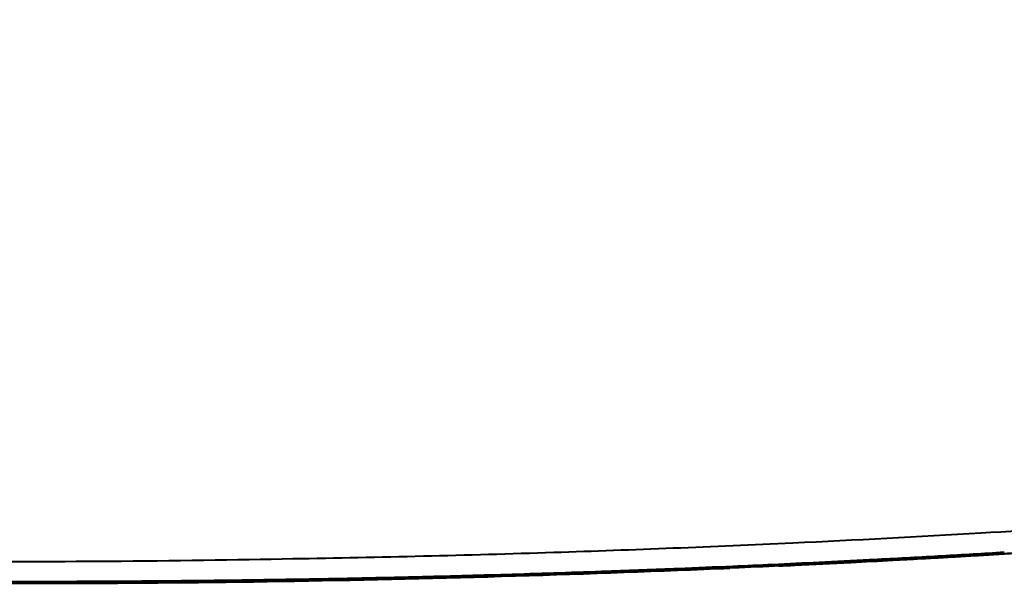
# Model space of a CAD drawing. Extents: x 25767 to 332327, y 9722 to 43838.
# Drawn here: x 35764 to 35816, y 22770 to 22800 of the extents above; entities that cross this region are included whole.
import ezdxf

# ---------------------------------------------------------------- set-up
doc = ezdxf.new("R2010")
doc.units = 0
doc.header["$LTSCALE"] = 30.734
doc.header["$MEASUREMENT"] = 0
doc.header["$PDMODE"] = 3
doc.header["$PDSIZE"] = 0.1
doc.linetypes.add('K5LT_BASIC', pattern=[0])
doc.linetypes.add('K5LT_THIN', pattern=[0])
doc.layers.get('0').update_dxf_attribs({"linetype": 'CONTINUOUS'})
doc.layers.get('Defpoints').update_dxf_attribs({"linetype": 'CONTINUOUS'})
doc.layers.add('NOTE', color=7, linetype='CONTINUOUS')
doc.styles.get("Standard").update_dxf_attribs({"font": 'txt', "width": 0.65})
doc.dimstyles.new('DIMSTYLE_2', dxfattribs={"dimtxt": 5, "dimasz": 5, "dimexe": 0.18, "dimexo": 0.0625, "dimgap": 0.09, "dimtad": 1, "dimlfac": 10, "dimdsep": 46, "dimtxsty": 'Standard', "dimblk": '_FILLED', "dimblk1": '_FILLED', "dimblk2": '_FILLED', "dimcen": 0.09, "dimadec": 0, "dimazin": 0, "dimtol": 1, "dimtp": 5, "dimtm": 5, "dimtfac": 1, "dimtofl": 0, "dimtmove": 0, "dimatfit": 3, "dimldrblk": '_FILLED', "dimfxl": 1, "dimtolj": 1, "dimarcsym": 0})

# ---------------------------------------------------------------- blocks, each defined once
blk = doc.blocks.new('456345634')
at = {"color": 5, "linetype": 'K5LT_THIN', "lineweight": 18}
for p, q in [((44223.103, 14353.138), (44223.103, 14353.237)), ((44223.305, 14353.249), (44223.305, 14353.15)), ((44212.995, 14352.597), (44212.994, 14352.697)), ((44213.183, 14352.706), (44213.183, 14352.606)), ((44213.89, 14352.64), (44213.89, 14352.74)), ((44214.095, 14352.75), (44214.095, 14352.65)), ((44214.8, 14352.685), (44214.8, 14352.785)), ((44215.026, 14352.796), (44215.026, 14352.696)), ((44215.732, 14352.732), (44215.732, 14352.832)), ((44215.937, 14352.842), (44215.937, 14352.742)), ((44216.643, 14352.779), (44216.643, 14352.878)), ((44216.869, 14352.89), (44216.869, 14352.79)), ((44217.575, 14352.828), (44217.575, 14352.927)), ((44217.779, 14352.938), (44217.779, 14352.838)), ((44218.485, 14352.876), (44218.485, 14352.976)), ((44218.712, 14352.988), (44218.712, 14352.888)), ((44219.418, 14352.927), (44219.418, 14353.027)), ((44219.622, 14353.038), (44219.622, 14352.938)), ((44220.327, 14352.978), (44220.327, 14353.077)), ((44220.554, 14353.09), (44220.554, 14352.99)), ((44221.26, 14353.03), (44221.26, 14353.13)), ((44221.464, 14353.142), (44221.464, 14353.042)), ((44222.169, 14353.083), (44222.169, 14353.183)), ((44222.397, 14353.196), (44222.397, 14353.096)), ((44200.057, 14352.079), (44200.057, 14352.179)), ((44200.279, 14352.186), (44200.279, 14352.086)), ((44200.986, 14352.11), (44200.986, 14352.21)), ((44201.194, 14352.217), (44201.194, 14352.117)), ((44201.9, 14352.141), (44201.9, 14352.241)), ((44202.123, 14352.249), (44202.123, 14352.149)), ((44202.83, 14352.174), (44202.83, 14352.274)), ((44203.038, 14352.281), (44203.038, 14352.181)), ((44203.744, 14352.207), (44203.744, 14352.307)), ((44203.966, 14352.315), (44203.967, 14352.215)), ((44204.673, 14352.242), (44204.673, 14352.342)), ((44204.881, 14352.35), (44204.881, 14352.25)), ((44205.587, 14352.277), (44205.587, 14352.377)), ((44205.81, 14352.386), (44205.81, 14352.286)), ((44206.517, 14352.314), (44206.517, 14352.414)), ((44206.724, 14352.422), (44206.724, 14352.322)), ((44207.43, 14352.351), (44207.43, 14352.451)), ((44207.653, 14352.46), (44207.653, 14352.36)), ((44208.248, 14352.485), (44208.248, 14352.385)), ((44173.304, 14351.618), (44173.303, 14351.718)), ((44173.542, 14351.718), (44173.542, 14351.618)), ((44174.249, 14351.62), (44174.249, 14351.72)), ((44174.465, 14351.721), (44174.465, 14351.621)), ((44175.172, 14351.624), (44175.172, 14351.724)), ((44175.386, 14351.725), (44175.386, 14351.625)), ((44176.093, 14351.628), (44176.093, 14351.728)), ((44176.309, 14351.729), (44176.309, 14351.629)), ((44177.016, 14351.633), (44177.016, 14351.733)), ((44177.23, 14351.735), (44177.23, 14351.635)), ((44177.936, 14351.64), (44177.936, 14351.74)), ((44178.153, 14351.741), (44178.153, 14351.641)), ((44178.86, 14351.647), (44178.86, 14351.747)), ((44179.073, 14351.749), (44179.073, 14351.649)), ((44179.78, 14351.655), (44179.78, 14351.755)), ((44179.997, 14351.757), (44179.997, 14351.657)), ((44180.704, 14351.664), (44180.704, 14351.764)), ((44180.917, 14351.766), (44180.917, 14351.666)), ((44181.623, 14351.674), (44181.623, 14351.774)), ((44181.84, 14351.777), (44181.84, 14351.677)), ((44182.548, 14351.685), (44182.548, 14351.785)), ((44182.76, 14351.788), (44182.76, 14351.688)), ((44183.467, 14351.697), (44183.467, 14351.797)), ((44183.684, 14351.8), (44183.684, 14351.7)), ((44184.391, 14351.71), (44184.391, 14351.81)), ((44184.604, 14351.813), (44184.604, 14351.713)), ((44185.31, 14351.724), (44185.31, 14351.824)), ((44185.528, 14351.828), (44185.528, 14351.728)), ((44186.235, 14351.739), (44186.235, 14351.839)), ((44186.447, 14351.843), (44186.447, 14351.743)), ((44187.154, 14351.755), (44187.154, 14351.855)), ((44187.372, 14351.859), (44187.372, 14351.759)), ((44188.079, 14351.772), (44188.079, 14351.872)), ((44188.291, 14351.876), (44188.291, 14351.776)), ((44188.997, 14351.79), (44188.997, 14351.89)), ((44189.216, 14351.894), (44189.216, 14351.794)), ((44189.923, 14351.808), (44189.923, 14351.908)), ((44190.134, 14351.913), (44190.134, 14351.813)), ((44190.84, 14351.828), (44190.84, 14351.928)), ((44191.06, 14351.933), (44191.06, 14351.833)), ((44191.767, 14351.849), (44191.767, 14351.949)), ((44191.978, 14351.954), (44191.978, 14351.854)), ((44192.684, 14351.87), (44192.684, 14351.97)), ((44192.904, 14351.976), (44192.904, 14351.876)), ((44193.611, 14351.893), (44193.611, 14351.993)), ((44193.821, 14351.998), (44193.821, 14351.899)), ((44194.527, 14351.917), (44194.527, 14352.017)), ((44194.748, 14352.022), (44194.748, 14351.922)), ((44195.455, 14351.941), (44195.455, 14352.041)), ((44195.664, 14352.047), (44195.664, 14351.947)), ((44196.371, 14351.967), (44196.371, 14352.067)), ((44196.592, 14352.073), (44196.592, 14351.973)), ((44197.299, 14351.994), (44197.299, 14352.094)), ((44197.508, 14352.1), (44197.508, 14352)), ((44198.214, 14352.021), (44198.214, 14352.121)), ((44198.435, 14352.128), (44198.436, 14352.028)), ((44199.142, 14352.05), (44199.142, 14352.15)), ((44199.351, 14352.156), (44199.351, 14352.056)), ((44172.945, 14351.617), (44172.945, 14351.617))]:
    blk.add_line(p, q, dxfattribs=at)
at = {"color": 5, "linetype": 'K5LT_BASIC', "lineweight": 40}
for p, q in [((44208.539, 14352.4), (44208.539, 14352.4)), ((44209.004, 14352.525), (44209.003, 14352.417)), ((44209.004, 14352.525), (44209.003, 14352.417)), ((44209.225, 14352.431), (44209.225, 14352.431)), ((44209.225, 14352.431), (44209.227, 14352.431)), ((44211.974, 14352.554), (44211.975, 14352.554)), ((44212.157, 14352.558), (44212.157, 14352.661)), ((44173.163, 14351.618), (44173.157, 14351.718)), ((44173.158, 14351.618), (44173.158, 14351.688)), ((44172.945, 14351.617), (44173.659, 14351.619)), ((44172.945, 14351.617), (44172.945, 14351.617)), ((44172.945, 14351.617), (44172.945, 14351.617)), ((44172.945, 14351.617), (44172.945, 14351.617)), ((44172.945, 14351.617), (44172.945, 14351.617)), ((44172.947, 14351.617), (44172.945, 14351.617)), ((44172.945, 14351.617), (44172.945, 14351.617)), ((44172.945, 14351.617), (44172.945, 14351.617)), ((44173.562, 14351.618), (44173.163, 14351.618)), ((44174.009, 14351.619), (44173.659, 14351.619)), ((44173.659, 14351.619), (44173.659, 14351.619))]:
    blk.add_line(p, q, dxfattribs=at)
for points, knots in [([(44039.923, 14362.986), (44039.986, 14362.976), (44040.104, 14362.956), (44040.29, 14362.926), (44040.538, 14362.886), (44041.052, 14362.804), (44042.164, 14362.63), (44044.439, 14362.282), (44047.716, 14361.788), (44051.222, 14361.275), (44053.512, 14360.949), (44054.794, 14360.769), (44055.528, 14360.666), (44056.274, 14360.562), (44056.957, 14360.468), (44057.555, 14360.386), (44058.139, 14360.306), (44058.724, 14360.227), (44059.291, 14360.15), (44059.843, 14360.076), (44060.4, 14360.001), (44061.05, 14359.915), (44061.969, 14359.794), (44063.445, 14359.602), (44065.741, 14359.309), (44068.46, 14358.973), (44070.946, 14358.676), (44072.604, 14358.484), (44073.59, 14358.372), (44074.162, 14358.307), (44074.631, 14358.255), (44075.048, 14358.209), (44075.414, 14358.168), (44075.737, 14358.133), (44076.028, 14358.101), (44076.338, 14358.067), (44076.715, 14358.026), (44077.21, 14357.973), (44077.935, 14357.894), (44079.028, 14357.777), (44080.897, 14357.58), (44084.172, 14357.242), (44089.215, 14356.744), (44095.506, 14356.165), (44101.267, 14355.68), (44105.167, 14355.374), (44107.2, 14355.221), (44108.257, 14355.142), (44108.954, 14355.092), (44109.492, 14355.053), (44110.016, 14355.015), (44110.57, 14354.976), (44111.144, 14354.935), (44111.719, 14354.895), (44112.25, 14354.858), (44112.766, 14354.823), (44113.246, 14354.79), (44113.732, 14354.757), (44114.201, 14354.726), (44114.712, 14354.692), (44115.412, 14354.645), (44116.557, 14354.571), (44118.341, 14354.457), (44120.661, 14354.316), (44123.085, 14354.174), (44125.182, 14354.057), (44126.816, 14353.969), (44128.094, 14353.902), (44129.445, 14353.833), (44131.106, 14353.751), (44133.432, 14353.64), (44136.28, 14353.515), (44139.312, 14353.393), (44141.974, 14353.295), (44143.898, 14353.23), (44145.217, 14353.188), (44146.172, 14353.158), (44147.046, 14353.132), (44147.848, 14353.109), (44148.536, 14353.09), (44149.146, 14353.074), (44149.719, 14353.059), (44150.321, 14353.043), (44150.907, 14353.029), (44151.522, 14353.014), (44152.295, 14352.995), (44153.472, 14352.969), (44155.858, 14352.919), (44160.343, 14352.843), (44167.569, 14352.773), (44176.66, 14352.785), (44182.812, 14352.873), (44185.877, 14352.934)], [0, 0, 0, 0, 0.004241, 0.007945, 0.01153, 0.017538, 0.032074, 0.052868, 0.079831, 0.098027, 0.109307, 0.112268, 0.115363, 0.118722, 0.121409, 0.123998, 0.126946, 0.130046, 0.133107, 0.13595, 0.138998, 0.142495, 0.147072, 0.154745, 0.168498, 0.189358, 0.208856, 0.223079, 0.229327, 0.234122, 0.238145, 0.241715, 0.245317, 0.248571, 0.251793, 0.25484, 0.258484, 0.26383, 0.270673, 0.280641, 0.296165, 0.32296, 0.36491, 0.410798, 0.447406, 0.466466, 0.474834, 0.479694, 0.483009, 0.485607, 0.487997, 0.490727, 0.493661, 0.496457, 0.499607, 0.502731, 0.506085, 0.509028, 0.512197, 0.515485, 0.519511, 0.526358, 0.538628, 0.555704, 0.573605, 0.588214, 0.598829, 0.607233, 0.614474, 0.626634, 0.642257, 0.663795, 0.685982, 0.704657, 0.717834, 0.72467, 0.731009, 0.736843, 0.742156, 0.746717, 0.750194, 0.753829, 0.757184, 0.7606, 0.763808, 0.767937, 0.774197, 0.784618, 0.810593, 0.856273, 0.923436, 1, 1, 1, 1]), ([(44040.607, 14361.784), (44044.26, 14361.213), (44050.567, 14360.268), (44058.111, 14359.224), (44062.81, 14358.607), (44065.664, 14358.244), (44068.038, 14357.949), (44070.334, 14357.671), (44072.724, 14357.388), (44075.096, 14357.115), (44077.413, 14356.855), (44080.09, 14356.562), (44083.13, 14356.24), (44086.479, 14355.899), (44089.498, 14355.604), (44092.261, 14355.344), (44094.846, 14355.108), (44097.557, 14354.87), (44100.349, 14354.634), (44103.233, 14354.4), (44106.268, 14354.165), (44109.493, 14353.926), (44112.86, 14353.691), (44116.282, 14353.466), (44119.71, 14353.255), (44122.913, 14353.07), (44125.897, 14352.908), (44128.652, 14352.768), (44131.371, 14352.638), (44134.193, 14352.513), (44137.004, 14352.397), (44139.745, 14352.293), (44142.21, 14352.207), (44144.596, 14352.13), (44147.011, 14352.059), (44149.622, 14351.99), (44152.23, 14351.929), (44155.074, 14351.871), (44158.299, 14351.815), (44162.251, 14351.763), (44166.37, 14351.728), (44170.648, 14351.713), (44174.635, 14351.719), (44178.23, 14351.74), (44181.189, 14351.769), (44183.733, 14351.801), (44186.229, 14351.839), (44189.251, 14351.893), (44193.084, 14351.977), (44197.688, 14352.101), (44202.23, 14352.249), (44206.165, 14352.398), (44209.121, 14352.521), (44211.649, 14352.633), (44214.074, 14352.748), (44216.946, 14352.892), (44220.092, 14353.062), (44222.505, 14353.201), (44223.751, 14353.276), (44223.893, 14353.285)], [0, 0, 0, 0, 0.0426981, 0.0724511, 0.0869284, 0.097727, 0.1063069, 0.1153887, 0.1249039, 0.1340641, 0.1425552, 0.1511899, 0.1642177, 0.1772924, 0.1897925, 0.1988875, 0.2088484, 0.2194016, 0.2299164, 0.2406298, 0.2524527, 0.2647769, 0.2773653, 0.29066, 0.3037612, 0.3164279, 0.3271886, 0.3375509, 0.347837, 0.358204, 0.3694615, 0.3799016, 0.3895009, 0.39745, 0.4066607, 0.4168734, 0.4272448, 0.4364899, 0.4493475, 0.4636533, 0.4807651, 0.4964333, 0.5127836, 0.526519, 0.5373224, 0.5460756, 0.554718, 0.564947, 0.5801889, 0.5985494, 0.6179742, 0.6322855, 0.6431751, 0.6511107, 0.6604822, 0.6707389, 0.6839636, 0.6965254, 0.6981454, 0.6981454, 0.6981454, 0.6981454]), ([(44302.506, 14361.682), (44298.509, 14361.057), (44291.902, 14360.071), (44284.228, 14359.017), (44279.719, 14358.43), (44276.913, 14358.074), (44274.218, 14357.742), (44271.458, 14357.411), (44268.341, 14357.049), (44265.198, 14356.696), (44261.972, 14356.347), (44259.225, 14356.061), (44256.826, 14355.818), (44254.745, 14355.612), (44252.632, 14355.409), (44250.449, 14355.205), (44248.112, 14354.993), (44245.697, 14354.78), (44243.217, 14354.57), (44240.671, 14354.362), (44237.942, 14354.147), (44234.948, 14353.922), (44231.712, 14353.69), (44228.301, 14353.459), (44224.706, 14353.232), (44220.679, 14352.994), (44216.176, 14352.75), (44211.277, 14352.513), (44206.507, 14352.309), (44201.737, 14352.132), (44196.963, 14351.979), (44192.18, 14351.855), (44188.032, 14351.769), (44184.352, 14351.709), (44180.995, 14351.666), (44177.341, 14351.633), (44173.272, 14351.614), (44169.214, 14351.616), (44165.611, 14351.635), (44162.75, 14351.66), (44160.387, 14351.688), (44158.228, 14351.718), (44155.844, 14351.757), (44152.953, 14351.813), (44149.303, 14351.896), (44145.315, 14352.006), (44141.362, 14352.135), (44137.959, 14352.26), (44134.94, 14352.381), (44132.105, 14352.505), (44129.431, 14352.63), (44126.709, 14352.766), (44123.846, 14352.918), (44120.357, 14353.116), (44116.562, 14353.347), (44112.689, 14353.602), (44109.441, 14353.831), (44106.643, 14354.038), (44104.102, 14354.233), (44101.385, 14354.449), (44098.479, 14354.691), (44095.391, 14354.959), (44091.933, 14355.273), (44088.179, 14355.631), (44084.343, 14356.015), (44080.955, 14356.37), (44078.05, 14356.685), (44075.478, 14356.972), (44073.037, 14357.252), (44070.754, 14357.521), (44068.692, 14357.77), (44066.686, 14358.017), (44064.286, 14358.319), (44061.02, 14358.74), (44056.885, 14359.294), (44052.262, 14359.94), (44047.924, 14360.57), (44044.059, 14361.151), (44041.747, 14361.508), (44040.63, 14361.682)], [0, 0, 0, 0, 0.046566, 0.076242, 0.089028, 0.099431, 0.109403, 0.12085, 0.131147, 0.144915, 0.157148, 0.168301, 0.176375, 0.184471, 0.192272, 0.200608, 0.209412, 0.21903, 0.228259, 0.237664, 0.248132, 0.259662, 0.271873, 0.2849, 0.298407, 0.312902, 0.330748, 0.349585, 0.368787, 0.384781, 0.404211, 0.42229, 0.439526, 0.451686, 0.463559, 0.477369, 0.493404, 0.510286, 0.523938, 0.534358, 0.542468, 0.550121, 0.558298, 0.569329, 0.583022, 0.600242, 0.615263, 0.628275, 0.638857, 0.64921, 0.659823, 0.669273, 0.680359, 0.692593, 0.708917, 0.723626, 0.73672, 0.745785, 0.755555, 0.766029, 0.776839, 0.788645, 0.801214, 0.81657, 0.831541, 0.845229, 0.855455, 0.86496, 0.874612, 0.883413, 0.891256, 0.898663, 0.906882, 0.918984, 0.936107, 0.954838, 0.972809, 0.986808, 1, 1, 1, 1]), ([(44185.877, 14352.934), (44190.527, 14353.01), (44199.435, 14353.227), (44211.691, 14353.712), (44222.136, 14354.265), (44228.324, 14354.659), (44231.162, 14354.854)], [0, 0, 0, 0, 0.307539, 0.589285, 0.811507, 1, 1, 1, 1]), ([(44212.696, 14352.587), (44213.709, 14352.635), (44215.468, 14352.722), (44217.689, 14352.838), (44219.286, 14352.925), (44220.488, 14352.992), (44221.564, 14353.054), (44222.649, 14353.117), (44223.802, 14353.186), (44225.149, 14353.268), (44226.719, 14353.366), (44228.523, 14353.484), (44230.337, 14353.605), (44232.169, 14353.733), (44233.911, 14353.857), (44235.683, 14353.988), (44237.42, 14354.119), (44239.132, 14354.252), (44240.648, 14354.373), (44242.038, 14354.486), (44243.407, 14354.6), (44244.851, 14354.722), (44246.261, 14354.845), (44247.165, 14354.925), (44247.582, 14354.962)], [0, 0, 0, 0, 0.084143, 0.148596, 0.19138, 0.222766, 0.253208, 0.284686, 0.316386, 0.352122, 0.400383, 0.451159, 0.507115, 0.556612, 0.608895, 0.656451, 0.708623, 0.75829, 0.804082, 0.839808, 0.878673, 0.922048, 0.963994, 1, 1, 1, 1]), ([(44247.582, 14354.962), (44246.945, 14354.905), (44246.307, 14354.849), (44244.816, 14354.72), (44243.962, 14354.648), (44242.28, 14354.506), (44241.451, 14354.439), (44238.3, 14354.185), (44235.977, 14354.007), (44231.327, 14353.672), (44229.001, 14353.513), (44224.347, 14353.216), (44222.018, 14353.087), (44219.689, 14352.948), (44219.688, 14352.948), (44218.156, 14352.862), (44216.623, 14352.783), (44214.292, 14352.663), (44213.494, 14352.625), (44212.696, 14352.587)], [0, 0, 0, 0, 29.424876, 29.424876, 68.788557, 68.788557, 107, 107, 214, 214, 321, 321, 427.961487, 427.961487, 428, 428, 498.35543, 498.35543, 535, 535, 535, 535]), ([(44208.539, 14352.4), (44208.555, 14352.401), (44208.587, 14352.402), (44208.634, 14352.404), (44208.69, 14352.407), (44208.75, 14352.409), (44208.793, 14352.411), (44208.837, 14352.413), (44208.885, 14352.415), (44208.957, 14352.418), (44209.011, 14352.421), (44209.065, 14352.423), (44209.119, 14352.426), (44209.178, 14352.428), (44209.212, 14352.43), (44209.227, 14352.431)], [0, 0, 0, 0, 0.057454, 0.115285, 0.173345, 0.265924, 0.339287, 0.34102, 0.437575, 0.536198, 0.641238, 0.680195, 0.793658, 0.909314, 1, 1, 1, 1]), ([(44209.225, 14352.431), (44209.198, 14352.429), (44209.167, 14352.428), (44209.102, 14352.425), (44209.068, 14352.423), (44209.022, 14352.421), (44209.013, 14352.421), (44208.977, 14352.419), (44208.952, 14352.418), (44208.89, 14352.416), (44208.854, 14352.414), (44208.782, 14352.411), (44208.746, 14352.409), (44208.698, 14352.407), (44208.687, 14352.407), (44208.673, 14352.406), (44208.671, 14352.406), (44208.648, 14352.405), (44208.626, 14352.404), (44208.583, 14352.402), (44208.561, 14352.401), (44208.539, 14352.4)], [0, 0, 0, 0, 2.639813, 2.639813, 5.189429, 5.189429, 5.859544, 5.859544, 7.580143, 7.580143, 9.796849, 9.796849, 11.859107, 11.859107, 12.498609, 12.498609, 12.606161, 12.606161, 13.806394, 13.806394, 15, 15, 15, 15]), ([(44211.672, 14352.635), (44211.673, 14352.633), (44211.677, 14352.628), (44211.683, 14352.62), (44211.689, 14352.614), (44211.697, 14352.606), (44211.708, 14352.598), (44211.727, 14352.587), (44211.75, 14352.577), (44211.773, 14352.57), (44211.798, 14352.564), (44211.827, 14352.559), (44211.863, 14352.555), (44211.901, 14352.553), (44211.938, 14352.553), (44211.962, 14352.554), (44211.974, 14352.554)], [0.1822811, 0.1822811, 0.1822811, 0.1822811, 0.2031465, 0.2359514, 0.2702172, 0.2777089, 0.3337786, 0.3948368, 0.4626519, 0.5382037, 0.5772284, 0.6617726, 0.7499057, 0.8398029, 0.922672, 1, 1, 1, 1]), ([(44211.975, 14352.554), (44211.975, 14352.554), (44211.975, 14352.554), (44211.973, 14352.554), (44211.972, 14352.554), (44211.971, 14352.554), (44211.97, 14352.554), (44211.969, 14352.555), (44211.968, 14352.555), (44211.968, 14352.555), (44211.968, 14352.555), (44211.967, 14352.555), (44211.967, 14352.555), (44211.968, 14352.555), (44211.968, 14352.555), (44211.968, 14352.555)], [0, 0, 0, 0, 0.8, 0.8, 1.6, 1.6, 2.224924, 2.224924, 2.769357, 2.769357, 2.796892, 2.796892, 3.596892, 3.596892, 4, 4, 4, 4]), ([(44211.974, 14352.554), (44211.998, 14352.555), (44212.047, 14352.557), (44212.124, 14352.561), (44212.186, 14352.564), (44212.255, 14352.567), (44212.334, 14352.571), (44212.435, 14352.575), (44212.504, 14352.578), (44212.556, 14352.581), (44212.607, 14352.583), (44212.659, 14352.586), (44212.688, 14352.587), (44212.696, 14352.587)], [0, 0, 0, 0, 0.131047, 0.260317, 0.373547, 0.404873, 0.558377, 0.699076, 0.790611, 0.814383, 0.894551, 0.973836, 1, 1, 1, 1]), ([(44212.696, 14352.587), (44212.661, 14352.586), (44212.627, 14352.584), (44212.558, 14352.581), (44212.524, 14352.579), (44212.454, 14352.576), (44212.419, 14352.574), (44212.349, 14352.571), (44212.313, 14352.57), (44212.27, 14352.568), (44212.261, 14352.567), (44212.226, 14352.566), (44212.199, 14352.564), (44212.168, 14352.563), (44212.162, 14352.563), (44212.131, 14352.561), (44212.104, 14352.56), (44212.074, 14352.559), (44212.072, 14352.559), (44212.036, 14352.557), (44212.004, 14352.556), (44211.975, 14352.554)], [0, 0, 0, 0, 1.736987, 1.736987, 3.514703, 3.514703, 5.363968, 5.363968, 7.324608, 7.324608, 7.845662, 7.845662, 9.431303, 9.431303, 9.763548, 9.763548, 11.518205, 11.518205, 11.704659, 11.704659, 14, 14, 14, 14]), ([(44170.218, 14351.617), (44170.445, 14351.617), (44170.899, 14351.616), (44171.581, 14351.616), (44172.263, 14351.616), (44172.717, 14351.617), (44172.945, 14351.617)], [0, 0, 0, 0, 0.249889, 0.499777, 0.749889, 1, 1, 1, 1])]:
    blk.add_open_spline(points, degree=3, knots=knots, dxfattribs=at)
blk.add_open_spline([(44173.659, 14351.619), (44177.425, 14351.628), (44185.201, 14351.698), (44197.085, 14351.962), (44204.811, 14352.242), (44208.539, 14352.4)], degree=3, dxfattribs=at)
at = {"color": 5, "linetype": 'K5LT_THIN', "lineweight": 18}
for points, knots in [([(44209.115, 14352.422), (44209.133, 14352.438), (44209.175, 14352.471), (44209.241, 14352.506), (44209.287, 14352.524), (44209.305, 14352.53)], [0.4391678, 0.4391678, 0.4391678, 0.4391678, 0.5483052, 0.6712866, 0.7469247, 0.7469247, 0.7469247, 0.7469247]), ([(44209.227, 14352.431), (44209.245, 14352.431), (44209.273, 14352.433), (44209.309, 14352.438), (44209.33, 14352.441), (44209.353, 14352.446), (44209.377, 14352.452), (44209.406, 14352.461), (44209.43, 14352.472), (44209.444, 14352.481), (44209.456, 14352.489), (44209.466, 14352.498), (44209.478, 14352.511), (44209.484, 14352.521), (44209.489, 14352.531), (44209.493, 14352.542), (44209.496, 14352.552), (44209.497, 14352.558), (44209.497, 14352.56)], [0, 0, 0, 0, 0.14741, 0.225388, 0.299132, 0.330033, 0.42355, 0.518274, 0.60969, 0.677281, 0.6902, 0.7579, 0.81969, 0.868539, 0.891274, 0.939033, 0.985881, 1, 1, 1, 1]), ([(44209.227, 14352.431), (44209.914, 14352.46), (44210.83, 14352.501), (44211.745, 14352.544), (44211.974, 14352.554)], [0, 0, 0, 0, 0.750176, 1, 1, 1, 1]), ([(44211.926, 14352.647), (44211.936, 14352.643), (44211.972, 14352.626), (44212.022, 14352.595), (44212.056, 14352.567), (44212.069, 14352.554)], [0.3596142, 0.3596142, 0.3596142, 0.3596142, 0.4068568, 0.5284136, 0.6151739, 0.6151739, 0.6151739, 0.6151739]), ([(44172.666, 14351.717), (44172.667, 14351.714), (44172.669, 14351.708), (44172.673, 14351.703), (44172.676, 14351.697), (44172.679, 14351.692), (44172.687, 14351.683), (44172.697, 14351.673), (44172.713, 14351.661), (44172.732, 14351.651), (44172.748, 14351.645), (44172.759, 14351.641), (44172.766, 14351.638), (44172.782, 14351.634), (44172.807, 14351.628), (44172.842, 14351.623), (44172.877, 14351.619), (44172.912, 14351.617), (44172.934, 14351.617), (44172.945, 14351.617)], [0.1076503, 0.1076503, 0.1076503, 0.1076503, 0.1399658, 0.1661485, 0.1721929, 0.2006675, 0.2291422, 0.286383, 0.3490486, 0.4182986, 0.4865554, 0.5004876, 0.5251019, 0.5497162, 0.6415387, 0.7374082, 0.8343015, 0.9228361, 0.9995943, 0.9995943, 0.9995943, 0.9995943]), ([(44173.047, 14351.617), (44173.029, 14351.634), (44172.986, 14351.666), (44172.924, 14351.697), (44172.883, 14351.713), (44172.871, 14351.717)], [0.4339518, 0.4339518, 0.4339518, 0.4339518, 0.5455228, 0.6679488, 0.7221129, 0.7221129, 0.7221129, 0.7221129])]:
    blk.add_open_spline(points, degree=3, knots=knots, dxfattribs=at)
blk = doc.blocks.new('_FILLED')
at = {"color": 0, "linetype": 'ByBlock'}
blk.add_solid([(0, 0), (-1, 0.15), (-1, -0.15)], dxfattribs=at)
blk = doc.blocks.new('*D893')
at = {"layer": 'Defpoints', "color": 0, "linetype": 'Continuous', "lineweight": 9, "transparency": 16777216}
for p in [(35972.545, 23397.134), (32342.545, 23009.332), (35972.545, 22771.877)]:
    blk.add_point(p, dxfattribs=at)
at = {"layer": 'NOTE', "color": 0, "linetype": 'Continuous', "lineweight": -2, "transparency": 16777216}
for p, q in [((32342.545, 23009.832), (32342.545, 23397.314)), ((32392.545, 23397.134), (35922.545, 23397.134)), ((35972.545, 22772.377), (35972.545, 23397.314))]:
    blk.add_line(p, q, dxfattribs=at)
at = {"layer": 'NOTE', "color": 0, "linetype": 'Continuous', "lineweight": -2, "transparency": 16777216, "xscale": 50, "yscale": 50, "zscale": 50, "rotation": 180}
blk.add_blockref('_FILLED', (32342.545, 23397.134), dxfattribs=at)
at = {"layer": 'NOTE', "color": 0, "linetype": 'Continuous', "lineweight": -2, "transparency": 16777216, "xscale": 50, "yscale": 50, "zscale": 50}
blk.add_blockref('_FILLED', (35972.545, 23397.134), dxfattribs=at)
at = {"layer": 'NOTE', "color": 0, "linetype": 'Continuous', "transparency": 16777216, "insert": (34167.544, 23477.134), "char_height": 120, "attachment_point": 5}
blk.add_mtext('\\A1;W=3630', dxfattribs=at)

msp = doc.modelspace()

# ---------------------------------------------------------------- block references
msp.add_blockref('456345634', (-8407.52775, 8418.58387))

# ---------------------------------------------------------------- dimensions: what is measured, and where the dimension line sits
at = {"layer": 'NOTE', "color": 82, "linetype": 'Continuous'}
dim = msp.add_linear_dim(base=(35972.54516, 23397.13401), p1=(32342.54516, 23009.33228), p2=(35972.54516, 22771.87683), text='W=<>', dimstyle='DIMSTYLE_2', override={"dimtxt": 120, "dimasz": 50, "dimexo": 0.5, "dimgap": 20, "dimdec": 0, "dimlfac": 1, "dimtol": 0}, dxfattribs=at)
dim.commit()
dim.dimension.update_dxf_attribs({"geometry": '*D893', "text_midpoint": (34167.54423, 23397.13401), "dimtype": 160})

doc.saveas('drawing.dxf')
